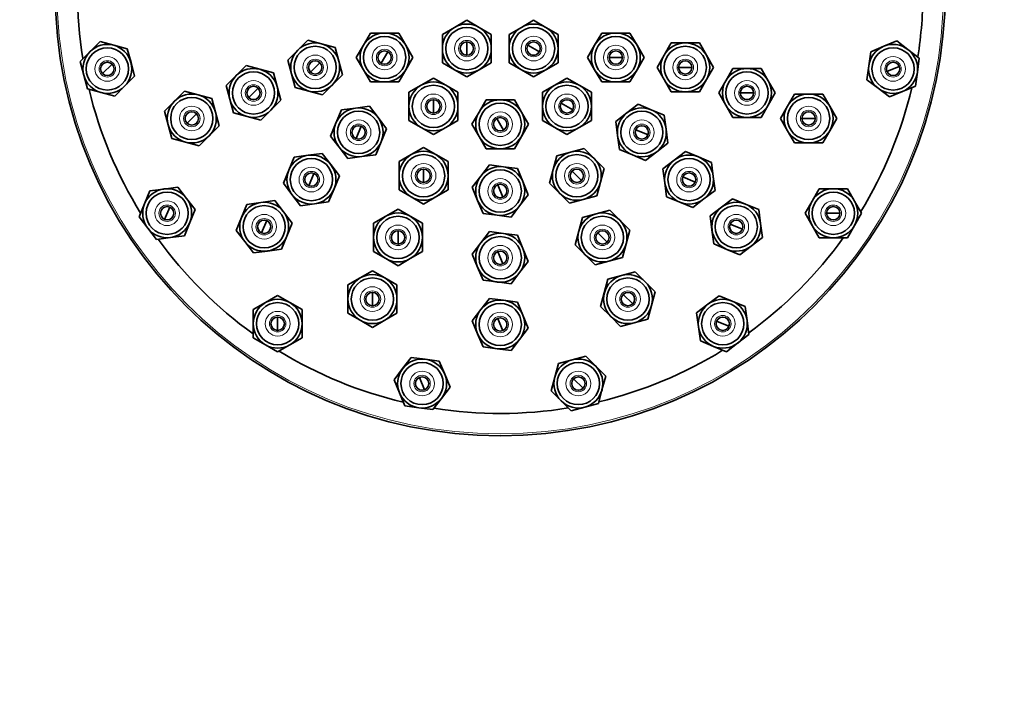
# Model space of a CAD drawing. Units: millimetres. Extents: x 0 to 797, y 0 to 1164.
# Drawn here: x 302 to 523, y 873 to 1022 of the extents above; entities that cross this region are included whole.
import ezdxf
from ezdxf import colors
from ezdxf.entities.mleader import LeaderData, LeaderLine
from ezdxf.math import Vec2, Vec3

# ---------------------------------------------------------------- set-up
doc = ezdxf.new("R2010")
doc.units = ezdxf.units.MM
doc.layers.add('DV2_Défaut', color=7, linetype='Continuous')
doc.layers.add('Défaut', color=7, linetype='Continuous')

# ---------------------------------------------------------------- blocks, each defined once
blk = doc.blocks.new('_DOT')
at = {"color": 0}
blk.add_line((0, 0), (-1, 0), dxfattribs=at)
at = {"color": 0, "const_width": 0.333}
blk.add_lwpolyline([(-0.1665, 0, 1), (0.1665, 0, 1)], format="xyb", close=True, dxfattribs=at)
blk = doc.blocks.new('SE1')
at = {"layer": 'DV2_Défaut', "color": 7, "linetype": 'Continuous', "lineweight": 35}
for p, q in [((396.64, 1018.67), (399.39, 1020.26)), ((402.14, 1021.85), (399.39, 1020.26)), ((402.14, 1021.85), (404.89, 1020.26)), ((407.64, 1018.67), (404.89, 1020.26)), ((411.64, 1018.67), (414.39, 1020.26)), ((417.14, 1021.85), (414.39, 1020.26)), ((417.14, 1021.85), (419.89, 1020.26)), ((422.64, 1018.67), (419.89, 1020.26)), ((380.49, 1018.99), (378.9, 1016.24)), ((380.49, 1018.99), (383.66, 1018.99)), ((386.84, 1018.99), (383.66, 1018.99)), ((386.84, 1018.99), (388.43, 1016.24)), ((396.64, 1018.67), (396.64, 1015.5)), ((407.64, 1018.67), (407.64, 1015.5)), ((411.64, 1018.67), (411.64, 1015.5)), ((422.64, 1018.67), (422.64, 1015.5)), ((432.45, 1018.99), (430.86, 1016.24)), ((432.45, 1018.99), (435.62, 1018.99)), ((438.8, 1018.99), (435.62, 1018.99)), ((438.8, 1018.99), (440.39, 1016.24)), ((319.73, 1017.06), (317.48, 1014.82)), ((319.73, 1017.06), (322.8, 1016.24)), ((325.86, 1015.42), (322.8, 1016.24)), ((325.86, 1015.42), (326.69, 1012.35)), ((366.43, 1017.4), (364.18, 1015.16)), ((366.43, 1017.4), (369.49, 1016.58)), ((372.56, 1015.76), (369.49, 1016.58)), ((372.56, 1015.76), (373.38, 1012.69)), ((377.31, 1013.49), (378.9, 1016.24)), ((390.01, 1013.49), (388.43, 1016.24)), ((396.64, 1012.32), (396.64, 1015.5)), ((402.14, 1014), (402.14, 1017)), ((407.64, 1012.32), (407.64, 1015.5)), ((411.64, 1012.32), (411.64, 1015.5)), ((418.44, 1014.75), (415.84, 1016.25)), ((422.64, 1012.32), (422.64, 1015.5)), ((429.27, 1013.49), (430.86, 1016.24)), ((441.98, 1013.49), (440.39, 1016.24)), ((448.04, 1016.77), (446.46, 1014.02)), ((448.04, 1016.77), (451.22, 1016.77)), ((454.39, 1016.77), (451.22, 1016.77)), ((454.39, 1016.77), (455.98, 1014.02)), ((492.88, 1014.8), (495.81, 1016.01)), ((498.74, 1017.23), (495.81, 1016.01)), ((498.74, 1017.23), (501.26, 1015.29)), ((315.24, 1012.57), (317.48, 1014.82)), ((361.93, 1012.91), (364.18, 1015.16)), ((377.31, 1013.49), (378.9, 1010.74)), ((382.91, 1012.19), (384.41, 1014.79)), ((390.01, 1013.49), (388.43, 1010.74)), ((400.7, 1015.11), (401.08, 1014.44)), ((416.76, 1014.05), (417.53, 1014.05)), ((429.27, 1013.49), (430.86, 1010.74)), ((437.12, 1013.49), (434.12, 1013.49)), ((441.98, 1013.49), (440.39, 1010.74)), ((444.87, 1011.27), (446.46, 1014.02)), ((457.57, 1011.27), (455.98, 1014.02)), ((492.88, 1014.8), (492.46, 1011.65)), ((503.78, 1013.36), (501.26, 1015.29)), ((503.78, 1013.36), (503.37, 1010.21)), ((315.24, 1012.57), (316.06, 1009.51)), ((320.31, 1009.87), (322.43, 1011.99)), ((327.51, 1009.29), (326.69, 1012.35)), ((352.57, 1011.66), (350.32, 1009.42)), ((352.57, 1011.66), (355.63, 1010.84)), ((361.93, 1012.91), (362.76, 1009.84)), ((367.01, 1010.21), (369.13, 1012.33)), ((374.2, 1009.62), (373.38, 1012.69)), ((396.64, 1012.32), (399.39, 1010.73)), ((407.64, 1012.32), (404.89, 1010.73)), ((411.64, 1012.32), (414.39, 1010.73)), ((422.64, 1012.32), (419.89, 1010.73)), ((444.87, 1011.27), (446.46, 1008.52)), ((452.72, 1011.27), (449.72, 1011.27)), ((457.57, 1011.27), (455.98, 1008.52)), ((461.9, 1011.03), (460.31, 1008.28)), ((461.9, 1011.03), (465.08, 1011.03)), ((468.25, 1011.03), (465.08, 1011.03)), ((468.25, 1011.03), (469.84, 1008.28)), ((492.05, 1008.5), (492.46, 1011.65)), ((499.3, 1011.5), (496.53, 1010.36)), ((316.88, 1006.44), (316.06, 1009.51)), ((327.51, 1009.29), (325.26, 1007.04)), ((348.08, 1007.17), (350.32, 1009.42)), ((358.7, 1010.02), (355.63, 1010.84)), ((358.7, 1010.02), (359.52, 1006.95)), ((363.58, 1006.78), (362.76, 1009.84)), ((374.2, 1009.62), (371.96, 1007.38)), ((380.49, 1007.99), (378.9, 1010.74)), ((386.84, 1007.99), (388.43, 1010.74)), ((394.64, 1008.86), (391.89, 1007.27)), ((394.64, 1008.86), (397.39, 1007.27)), ((402.14, 1009.15), (399.39, 1010.73)), ((402.14, 1009.15), (404.89, 1010.73)), ((417.14, 1009.15), (414.39, 1010.73)), ((417.14, 1009.15), (419.89, 1010.73)), ((424.64, 1008.86), (421.89, 1007.27)), ((424.64, 1008.86), (427.39, 1007.27)), ((432.45, 1007.99), (430.86, 1010.74)), ((438.8, 1007.99), (440.39, 1010.74)), ((502.95, 1007.06), (503.37, 1010.21)), ((323.02, 1004.8), (325.26, 1007.04)), ((348.08, 1007.17), (348.9, 1004.1)), ((353.15, 1004.47), (355.27, 1006.59)), ((360.35, 1003.88), (359.52, 1006.95)), ((363.58, 1006.78), (366.65, 1005.96)), ((369.71, 1005.13), (371.96, 1007.38)), ((380.49, 1007.99), (383.66, 1007.99)), ((386.84, 1007.99), (383.66, 1007.99)), ((389.14, 1005.68), (391.89, 1007.27)), ((400.14, 1005.68), (397.39, 1007.27)), ((419.14, 1005.68), (421.89, 1007.27)), ((430.14, 1005.68), (427.39, 1007.27)), ((432.45, 1007.99), (435.62, 1007.99)), ((438.8, 1007.99), (435.62, 1007.99)), ((448.04, 1005.77), (446.46, 1008.52)), ((454.39, 1005.77), (455.98, 1008.52)), ((458.73, 1005.53), (460.31, 1008.28)), ((471.43, 1005.53), (469.84, 1008.28)), ((492.05, 1008.5), (494.57, 1006.57)), ((497.09, 1004.63), (494.57, 1006.57)), ((502.95, 1007.06), (500.02, 1005.85)), ((316.88, 1006.44), (319.95, 1005.62)), ((323.02, 1004.8), (319.95, 1005.62)), ((338.71, 1005.92), (336.46, 1003.68)), ((338.71, 1005.92), (341.78, 1005.1)), ((344.84, 1004.28), (341.78, 1005.1)), ((369.71, 1005.13), (366.65, 1005.96)), ((389.14, 1005.68), (389.14, 1002.51)), ((400.14, 1005.68), (400.14, 1002.51)), ((419.14, 1005.68), (419.14, 1002.51)), ((430.14, 1005.68), (430.14, 1002.51)), ((448.04, 1005.77), (451.22, 1005.77)), ((454.39, 1005.77), (451.22, 1005.77)), ((458.73, 1005.53), (460.31, 1002.78)), ((466.58, 1005.53), (463.58, 1005.53)), ((471.43, 1005.53), (469.84, 1002.78)), ((475.76, 1005.29), (474.17, 1002.54)), ((475.76, 1005.29), (478.93, 1005.29)), ((482.11, 1005.29), (478.93, 1005.29)), ((482.11, 1005.29), (483.7, 1002.54)), ((497.09, 1004.63), (500.02, 1005.85)), ((334.22, 1001.43), (336.46, 1003.68)), ((344.84, 1004.28), (345.67, 1001.21)), ((349.72, 1001.04), (348.9, 1004.1)), ((360.35, 1003.88), (358.1, 1001.64)), ((380.25, 1002.54), (377.11, 1002.12)), ((380.25, 1002.54), (382.19, 1000.02)), ((389.14, 999.33), (389.14, 1002.51)), ((394.64, 1001.01), (394.64, 1004.01)), ((400.14, 999.33), (400.14, 1002.51)), ((406.47, 1003.99), (404.88, 1001.24)), ((406.47, 1003.99), (409.64, 1003.99)), ((412.82, 1003.99), (409.64, 1003.99)), ((412.82, 1003.99), (414.41, 1001.24)), ((419.14, 999.33), (419.14, 1002.51)), ((425.94, 1001.76), (423.34, 1003.26)), ((430.14, 999.33), (430.14, 1002.51)), ((440.63, 1002.97), (438.12, 1001.03)), ((440.63, 1002.97), (443.57, 1001.75)), ((461.9, 1000.03), (460.31, 1002.78)), ((468.25, 1000.03), (469.84, 1002.78)), ((472.58, 999.79), (474.17, 1002.54)), ((485.29, 999.79), (483.7, 1002.54)), ((334.22, 1001.43), (335.04, 998.36)), ((339.29, 998.73), (341.41, 1000.85)), ((346.49, 998.14), (345.67, 1001.21)), ((349.72, 1001.04), (352.79, 1000.21)), ((355.85, 999.39), (352.79, 1000.21)), ((355.85, 999.39), (358.1, 1001.64)), ((373.96, 1001.71), (372.74, 998.77)), ((373.96, 1001.71), (377.11, 1002.12)), ((384.12, 997.5), (382.19, 1000.02)), ((403.29, 998.49), (404.88, 1001.24)), ((415.99, 998.49), (414.41, 1001.24)), ((435.6, 999.1), (438.12, 1001.03)), ((446.5, 1000.53), (443.57, 1001.75)), ((446.5, 1000.53), (446.92, 997.39)), ((461.9, 1000.03), (465.08, 1000.03)), ((468.25, 1000.03), (465.08, 1000.03)), ((335.86, 995.3), (335.04, 998.36)), ((346.49, 998.14), (344.24, 995.9)), ((371.53, 995.84), (372.74, 998.77)), ((377.25, 995.28), (378.4, 998.05)), ((389.14, 999.33), (391.89, 997.74)), ((394.64, 996.16), (391.89, 997.74)), ((394.64, 996.16), (397.39, 997.74)), ((400.14, 999.33), (397.39, 997.74)), ((403.29, 998.49), (404.88, 995.74)), ((410.39, 997.19), (408.89, 999.79)), ((415.99, 998.49), (414.41, 995.74)), ((419.14, 999.33), (421.89, 997.74)), ((424.64, 996.16), (421.89, 997.74)), ((424.64, 996.16), (427.39, 997.74)), ((430.14, 999.33), (427.39, 997.74)), ((435.6, 999.1), (436.01, 995.95)), ((472.58, 999.79), (474.17, 997.04)), ((480.43, 999.79), (477.43, 999.79)), ((485.29, 999.79), (483.7, 997.04)), ((342, 993.65), (344.24, 995.9)), ((371.53, 995.84), (373.46, 993.32)), ((384.12, 997.5), (382.91, 994.56)), ((406.47, 992.99), (404.88, 995.74)), ((412.82, 992.99), (414.41, 995.74)), ((436.43, 992.8), (436.01, 995.95)), ((442.85, 996.09), (440.08, 997.24)), ((447.33, 994.24), (446.92, 997.39)), ((475.76, 994.29), (474.17, 997.04)), ((482.11, 994.29), (483.7, 997.04)), ((335.86, 995.3), (338.93, 994.47)), ((342, 993.65), (338.93, 994.47)), ((375.39, 990.8), (373.46, 993.32)), ((381.69, 991.63), (382.91, 994.56)), ((447.33, 994.24), (444.81, 992.31)), ((475.76, 994.29), (478.93, 994.29)), ((482.11, 994.29), (478.93, 994.29)), ((363.35, 991.1), (362.14, 988.17)), ((363.35, 991.1), (366.5, 991.51)), ((369.65, 991.93), (366.5, 991.51)), ((369.65, 991.93), (371.58, 989.41)), ((375.39, 990.8), (378.54, 991.22)), ((381.69, 991.63), (378.54, 991.22)), ((386.92, 990.09), (389.67, 991.68)), ((392.42, 993.26), (389.67, 991.68)), ((392.42, 993.26), (395.17, 991.68)), ((397.92, 990.09), (395.17, 991.68)), ((406.47, 992.99), (409.64, 992.99)), ((412.82, 992.99), (409.64, 992.99)), ((422.37, 991.4), (421.55, 988.34)), ((422.37, 991.4), (425.44, 992.23)), ((428.51, 993.05), (425.44, 992.23)), ((428.51, 993.05), (430.75, 990.8)), ((436.43, 992.8), (439.36, 991.59)), ((442.29, 990.37), (439.36, 991.59)), ((442.29, 990.37), (444.81, 992.31)), ((451.24, 992.36), (448.72, 990.43)), ((451.24, 992.36), (454.18, 991.14)), ((457.11, 989.93), (454.18, 991.14)), ((373.51, 986.89), (371.58, 989.41)), ((386.92, 990.09), (386.92, 986.91)), ((397.92, 990.09), (397.92, 986.91)), ((407.21, 989.36), (405.28, 986.84)), ((407.21, 989.36), (410.36, 988.94)), ((413.51, 988.53), (410.36, 988.94)), ((433, 988.56), (430.75, 990.8)), ((446.2, 988.49), (448.72, 990.43)), ((457.11, 989.93), (457.52, 986.78)), ((360.92, 985.23), (362.14, 988.17)), ((366.64, 984.68), (367.79, 987.45)), ((373.51, 986.89), (372.3, 983.96)), ((386.92, 983.74), (386.92, 986.91)), ((392.42, 985.41), (392.42, 988.41)), ((397.92, 983.74), (397.92, 986.91)), ((403.35, 984.32), (405.28, 986.84)), ((413.51, 988.53), (414.73, 985.59)), ((420.73, 985.27), (421.55, 988.34)), ((427.93, 985.85), (425.8, 987.97)), ((433, 988.56), (432.18, 985.49)), ((446.2, 988.49), (446.62, 985.34)), ((457.94, 983.63), (457.52, 986.78)), ((360.92, 985.23), (362.85, 982.71)), ((410.22, 982.1), (409.07, 984.87)), ((415.94, 982.66), (414.73, 985.59)), ((420.73, 985.27), (422.98, 983.02)), ((431.36, 982.42), (432.18, 985.49)), ((447.03, 982.2), (446.62, 985.34)), ((453.46, 985.49), (450.68, 986.64)), ((330.95, 983.53), (329.73, 980.59)), ((330.95, 983.53), (334.09, 983.94)), ((337.24, 984.35), (334.09, 983.94)), ((337.24, 984.35), (339.18, 981.84)), ((364.79, 980.19), (362.85, 982.71)), ((371.08, 981.02), (372.3, 983.96)), ((386.92, 983.74), (389.67, 982.15)), ((397.92, 983.74), (395.17, 982.15)), ((403.35, 984.32), (404.56, 981.38)), ((415.94, 982.66), (414.01, 980.14)), ((425.22, 980.78), (422.98, 983.02)), ((431.36, 982.42), (428.29, 981.6)), ((457.94, 983.63), (455.42, 981.7)), ((481.3, 983.99), (479.71, 981.24)), ((481.3, 983.99), (484.48, 983.99)), ((487.65, 983.99), (484.48, 983.99)), ((487.65, 983.99), (489.24, 981.24)), ((328.52, 977.66), (329.73, 980.59)), ((341.11, 979.32), (339.18, 981.84)), ((352.74, 980.49), (351.53, 977.56)), ((352.74, 980.49), (355.89, 980.91)), ((359.04, 981.32), (355.89, 980.91)), ((359.04, 981.32), (360.97, 978.8)), ((364.79, 980.19), (367.94, 980.61)), ((371.08, 981.02), (367.94, 980.61)), ((392.42, 980.56), (389.67, 982.15)), ((392.42, 980.56), (395.17, 982.15)), ((405.78, 978.45), (404.56, 981.38)), ((412.07, 977.62), (414.01, 980.14)), ((425.22, 980.78), (428.29, 981.6)), ((447.03, 982.2), (449.97, 980.98)), ((452.9, 979.77), (449.97, 980.98)), ((452.9, 979.77), (455.42, 981.7)), ((461.85, 981.75), (459.33, 979.82)), ((461.85, 981.75), (464.78, 980.54)), ((467.72, 979.32), (464.78, 980.54)), ((478.13, 978.49), (479.71, 981.24)), ((490.83, 978.49), (489.24, 981.24)), ((334.24, 977.1), (335.39, 979.87)), ((341.11, 979.32), (339.89, 976.38)), ((362.91, 976.28), (360.97, 978.8)), ((381.18, 976.23), (383.93, 977.82)), ((386.68, 979.41), (383.93, 977.82)), ((386.68, 979.41), (389.43, 977.82)), ((392.18, 976.23), (389.43, 977.82)), ((405.78, 978.45), (408.93, 978.04)), ((412.07, 977.62), (408.93, 978.04)), ((428.11, 977.55), (431.18, 978.37)), ((434.25, 979.19), (431.18, 978.37)), ((434.25, 979.19), (436.49, 976.94)), ((456.81, 977.89), (459.33, 979.82)), ((456.81, 977.89), (457.22, 974.74)), ((467.72, 979.32), (468.13, 976.17)), ((478.13, 978.49), (479.71, 975.74)), ((485.98, 978.49), (482.98, 978.49)), ((490.83, 978.49), (489.24, 975.74)), ((328.52, 977.66), (330.45, 975.14)), ((338.68, 973.45), (339.89, 976.38)), ((350.31, 974.63), (351.53, 977.56)), ((356.04, 974.07), (357.19, 976.84)), ((362.91, 976.28), (361.69, 973.35)), ((381.18, 976.23), (381.18, 973.06)), ((392.18, 976.23), (392.18, 973.06)), ((428.11, 977.55), (427.29, 974.48)), ((438.74, 974.7), (436.49, 976.94)), ((464.06, 974.88), (461.29, 976.03)), ((468.54, 973.03), (468.13, 976.17)), ((481.3, 972.99), (479.71, 975.74)), ((487.65, 972.99), (489.24, 975.74)), ((332.38, 972.62), (330.45, 975.14)), ((338.68, 973.45), (335.53, 973.03)), ((350.31, 974.63), (352.25, 972.11)), ((386.68, 971.56), (386.68, 974.56)), ((407.21, 974.36), (405.28, 971.84)), ((407.21, 974.36), (410.36, 973.94)), ((413.51, 973.53), (410.36, 973.94)), ((413.51, 973.53), (414.73, 970.59)), ((426.47, 971.41), (427.29, 974.48)), ((433.67, 971.99), (431.54, 974.12)), ((438.74, 974.7), (437.92, 971.63)), ((457.64, 971.59), (457.22, 974.74)), ((332.38, 972.62), (335.53, 973.03)), ((354.18, 969.59), (352.25, 972.11)), ((360.48, 970.42), (361.69, 973.35)), ((381.18, 969.88), (381.18, 973.06)), ((392.18, 969.88), (392.18, 973.06)), ((403.35, 969.32), (405.28, 971.84)), ((426.47, 971.41), (428.72, 969.17)), ((437.1, 968.56), (437.92, 971.63)), ((457.64, 971.59), (460.57, 970.37)), ((468.54, 973.03), (466.03, 971.09)), ((481.3, 972.99), (484.48, 972.99)), ((487.65, 972.99), (484.48, 972.99)), ((354.18, 969.59), (357.33, 970)), ((360.48, 970.42), (357.33, 970)), ((381.18, 969.88), (383.93, 968.29)), ((392.18, 969.88), (389.43, 968.29)), ((403.35, 969.32), (404.56, 966.38)), ((410.22, 967.1), (409.07, 969.87)), ((415.94, 967.66), (414.73, 970.59)), ((430.96, 966.92), (428.72, 969.17)), ((463.51, 969.16), (460.57, 970.37)), ((463.51, 969.16), (466.03, 971.09)), ((386.68, 966.7), (383.93, 968.29)), ((386.68, 966.7), (389.43, 968.29)), ((415.94, 967.66), (414.01, 965.14)), ((430.96, 966.92), (434.03, 967.74)), ((437.1, 968.56), (434.03, 967.74)), ((380.94, 965.55), (378.19, 963.96)), ((380.94, 965.55), (383.69, 963.96)), ((405.78, 963.45), (404.56, 966.38)), ((412.07, 962.62), (414.01, 965.14)), ((439.99, 965.33), (436.92, 964.51)), ((439.99, 965.33), (442.23, 963.09)), ((375.44, 962.37), (378.19, 963.96)), ((375.44, 962.37), (375.44, 959.2)), ((386.44, 962.37), (383.69, 963.96)), ((386.44, 962.37), (386.44, 959.2)), ((405.78, 963.45), (408.93, 963.04)), ((412.07, 962.62), (408.93, 963.04)), ((433.85, 963.69), (433.03, 960.62)), ((433.85, 963.69), (436.92, 964.51)), ((444.48, 960.84), (442.23, 963.09)), ((380.94, 957.7), (380.94, 960.7)), ((432.21, 957.55), (433.03, 960.62)), ((439.41, 958.14), (437.28, 960.26)), ((444.48, 960.84), (443.66, 957.77)), ((354.14, 956.83), (356.89, 958.42)), ((359.64, 960.01), (356.89, 958.42)), ((359.64, 960.01), (362.39, 958.42)), ((365.14, 956.83), (362.39, 958.42)), ((375.44, 956.02), (375.44, 959.2)), ((386.44, 956.02), (386.44, 959.2)), ((407.21, 959.36), (405.28, 956.84)), ((407.21, 959.36), (410.36, 958.94)), ((413.51, 958.53), (410.36, 958.94)), ((413.51, 958.53), (414.73, 955.59)), ((453.78, 956.09), (456.3, 958.02)), ((458.82, 959.95), (456.3, 958.02)), ((458.82, 959.95), (461.75, 958.74)), ((464.68, 957.52), (461.75, 958.74)), ((354.14, 956.83), (354.14, 953.66)), ((365.14, 956.83), (365.14, 953.66)), ((375.44, 956.02), (378.19, 954.43)), ((386.44, 956.02), (383.69, 954.43)), ((403.35, 954.32), (405.28, 956.84)), ((432.21, 957.55), (434.46, 955.31)), ((442.84, 954.71), (443.66, 957.77)), ((453.78, 956.09), (454.19, 952.94)), ((464.68, 957.52), (465.1, 954.37)), ((354.14, 950.48), (354.14, 953.66)), ((359.64, 952.16), (359.64, 955.16)), ((365.14, 950.48), (365.14, 953.66)), ((380.94, 952.85), (378.19, 954.43)), ((380.94, 952.85), (383.69, 954.43)), ((403.35, 954.32), (404.56, 951.38)), ((410.22, 952.1), (409.07, 954.87)), ((415.94, 952.66), (414.73, 955.59)), ((436.7, 953.06), (434.46, 955.31)), ((436.7, 953.06), (439.77, 953.88)), ((442.84, 954.71), (439.77, 953.88)), ((461.03, 953.08), (458.26, 954.23)), ((465.51, 951.23), (465.1, 954.37)), ((405.78, 948.45), (404.56, 951.38)), ((415.94, 952.66), (414.01, 950.14)), ((454.61, 949.79), (454.19, 952.94)), ((354.14, 950.48), (356.89, 948.89)), ((365.14, 950.48), (362.39, 948.89)), ((412.07, 947.62), (414.01, 950.14)), ((454.61, 949.79), (457.54, 948.57)), ((460.47, 947.36), (462.99, 949.29)), ((465.51, 951.23), (462.99, 949.29)), ((359.64, 947.31), (356.89, 948.89)), ((359.64, 947.31), (362.39, 948.89)), ((405.78, 948.45), (408.93, 948.04)), ((412.07, 947.62), (408.93, 948.04)), ((460.47, 947.36), (457.54, 948.57)), ((389.66, 946.09), (387.72, 943.57)), ((389.66, 946.09), (392.8, 945.67)), ((395.95, 945.26), (392.8, 945.67)), ((395.95, 945.26), (397.17, 942.32)), ((422.71, 944.71), (421.89, 941.64)), ((422.71, 944.71), (425.78, 945.53)), ((428.85, 946.35), (425.78, 945.53)), ((428.85, 946.35), (431.09, 944.11)), ((385.79, 941.05), (387.72, 943.57)), ((433.34, 941.86), (431.09, 944.11)), ((385.79, 941.05), (387, 938.11)), ((392.66, 938.83), (391.51, 941.6)), ((398.38, 939.39), (397.17, 942.32)), ((421.07, 938.57), (421.89, 941.64)), ((428.26, 939.16), (426.14, 941.28)), ((433.34, 941.86), (432.51, 938.79)), ((388.22, 935.18), (387, 938.11)), ((398.38, 939.39), (396.45, 936.87)), ((421.07, 938.57), (423.31, 936.33)), ((431.69, 935.73), (432.51, 938.79)), ((394.52, 934.35), (396.45, 936.87)), ((425.56, 934.08), (423.31, 936.33)), ((388.22, 935.18), (391.37, 934.76)), ((394.52, 934.35), (391.37, 934.76)), ((425.56, 934.08), (428.63, 934.91)), ((431.69, 935.73), (428.63, 934.91))]:
    blk.add_line(p, q, dxfattribs=at)
at = {"layer": 'DV2_Défaut', "color": 7, "linetype": 'Continuous', "lineweight": 18}
for p, q in [((401.68, 1014.07), (402.14, 1014.34)), ((418.14, 1014.38), (418.14, 1014.92))]:
    blk.add_line(p, q, dxfattribs=at)
at = {"layer": 'DV2_Défaut', "color": 7, "linetype": 'Continuous', "lineweight": 35}
for centre, radius in [((409.64, 1028.49), 100), ((402.14, 1015.5), 4.75), ((417.14, 1015.5), 4.75), ((383.66, 1013.49), 4.75), ((435.62, 1013.49), 4.75), ((321.37, 1010.93), 4.75), ((368.07, 1011.27), 4.75), ((402.14, 1015.5), 1.5), ((417.14, 1015.5), 1.5), ((451.22, 1011.27), 4.75), ((497.91, 1010.93), 4.75), ((383.66, 1013.49), 1.5), ((435.62, 1013.49), 1.5), ((321.37, 1010.93), 1.5), ((368.07, 1011.27), 1.5), ((451.22, 1011.27), 1.5), ((497.91, 1010.93), 1.5), ((354.21, 1005.53), 4.75), ((465.08, 1005.53), 4.75), ((354.21, 1005.53), 1.5), ((394.64, 1002.51), 4.75), ((424.64, 1002.51), 4.75), ((465.08, 1005.53), 1.5), ((340.35, 999.79), 4.75), ((478.93, 999.79), 4.75), ((394.64, 1002.51), 1.5), ((409.64, 998.49), 4.75), ((424.64, 1002.51), 1.5), ((340.35, 999.79), 1.5), ((377.82, 996.67), 4.75), ((409.64, 998.49), 1.5), ((441.46, 996.67), 4.75), ((478.93, 999.79), 1.5), ((377.82, 996.67), 1.5), ((441.46, 996.67), 1.5), ((392.42, 986.91), 4.75), ((426.86, 986.91), 4.75), ((367.22, 986.06), 4.75), ((452.07, 986.06), 4.75), ((367.22, 986.06), 1.5), ((392.42, 986.91), 1.5), ((409.64, 983.49), 4.75), ((426.86, 986.91), 1.5), ((452.07, 986.06), 1.5), ((409.64, 983.49), 1.5), ((334.81, 978.49), 4.75), ((484.48, 978.49), 4.75), ((356.61, 975.46), 4.75), ((462.68, 975.46), 4.75), ((334.81, 978.49), 1.5), ((386.68, 973.06), 4.75), ((432.61, 973.06), 4.75), ((484.48, 978.49), 1.5), ((356.61, 975.46), 1.5), ((462.68, 975.46), 1.5), ((386.68, 973.06), 1.5), ((432.61, 973.06), 1.5), ((409.64, 968.49), 4.75), ((409.64, 968.49), 1.5), ((380.94, 959.2), 4.75), ((438.35, 959.2), 4.75), ((380.94, 959.2), 1.5), ((438.35, 959.2), 1.5), ((359.64, 953.66), 4.75), ((409.64, 953.49), 4.75), ((459.65, 953.66), 4.75), ((359.64, 953.66), 1.5), ((409.64, 953.49), 1.5), ((459.65, 953.66), 1.5), ((392.09, 940.22), 4.75), ((427.2, 940.22), 4.75), ((392.09, 940.22), 1.5), ((427.2, 940.22), 1.5)]:
    blk.add_circle(centre, radius, dxfattribs=at)
at = {"layer": 'DV2_Défaut', "color": 7, "linetype": 'Continuous', "lineweight": 18}
for centre, radius in [((409.64, 1028.49), 99.59), ((402.14, 1015.5), 2.78), ((417.14, 1015.5), 2.78), ((383.66, 1013.49), 2.78), ((402.14, 1015.5), 1.85), ((417.14, 1015.5), 1.85), ((435.62, 1013.49), 2.78), ((321.37, 1010.93), 2.78), ((368.07, 1011.27), 2.78), ((383.66, 1013.49), 1.85), ((435.62, 1013.49), 1.85), ((451.22, 1011.27), 2.78), ((497.91, 1010.93), 2.78), ((321.37, 1010.93), 1.85), ((368.07, 1011.27), 1.85), ((451.22, 1011.27), 1.85), ((497.91, 1010.93), 1.85), ((354.21, 1005.53), 2.78), ((354.21, 1005.53), 1.85), ((465.08, 1005.53), 2.78), ((465.08, 1005.53), 1.85), ((394.64, 1002.51), 2.78), ((394.64, 1002.51), 1.85), ((424.64, 1002.51), 2.78), ((424.64, 1002.51), 1.85), ((340.35, 999.79), 2.78), ((478.93, 999.79), 2.78), ((340.35, 999.79), 1.85), ((409.64, 998.49), 2.78), ((409.64, 998.49), 1.85), ((478.93, 999.79), 1.85), ((377.82, 996.67), 2.78), ((377.82, 996.67), 1.85), ((441.46, 996.67), 2.78), ((441.46, 996.67), 1.85), ((392.42, 986.91), 2.78), ((426.86, 986.91), 2.78), ((367.22, 986.06), 2.78), ((367.22, 986.06), 1.85), ((392.42, 986.91), 1.85), ((426.86, 986.91), 1.85), ((452.07, 986.06), 2.78), ((452.07, 986.06), 1.85), ((409.64, 983.49), 2.78), ((409.64, 983.49), 1.85), ((334.81, 978.49), 2.78), ((334.81, 978.49), 1.85), ((484.48, 978.49), 2.78), ((484.48, 978.49), 1.85), ((356.61, 975.46), 2.78), ((462.68, 975.46), 2.78), ((356.61, 975.46), 1.85), ((386.68, 973.06), 2.78), ((432.61, 973.06), 2.78), ((462.68, 975.46), 1.85), ((386.68, 973.06), 1.85), ((432.61, 973.06), 1.85), ((409.64, 968.49), 2.78), ((409.64, 968.49), 1.85), ((380.94, 959.2), 2.78), ((380.94, 959.2), 1.85), ((438.35, 959.2), 2.78), ((438.35, 959.2), 1.85), ((359.64, 953.66), 2.78), ((409.64, 953.49), 2.78), ((459.65, 953.66), 2.78), ((359.64, 953.66), 1.85), ((409.64, 953.49), 1.85), ((459.65, 953.66), 1.85), ((392.09, 940.22), 2.78), ((427.2, 940.22), 2.78), ((392.09, 940.22), 1.85), ((427.2, 940.22), 1.85)]:
    blk.add_circle(centre, radius, dxfattribs=at)
at = {"layer": 'DV2_Défaut', "color": 7, "linetype": 'Continuous', "lineweight": 35}
for centre, radius, start, end in [((409.64, 1028.49), 95, 171.0098, 189.2195), ((409.64, 1028.49), 95, 351.0023, 0), ((402.14, 1015.5), 5.5, 120, 180), ((402.14, 1015.5), 5.5, 60, 120), ((402.14, 1015.5), 5.5, 0, 60), ((417.14, 1015.5), 5.5, 120, 180), ((417.14, 1015.5), 5.5, 60, 120), ((417.14, 1015.5), 5.5, 0, 60), ((383.66, 1013.49), 5.5, 90, 150), ((383.66, 1013.49), 5.5, 30, 90), ((435.62, 1013.49), 5.5, 90, 150), ((435.62, 1013.49), 5.5, 30, 90), ((321.37, 1010.93), 5.5, 75, 135), ((321.37, 1010.93), 5.5, 15, 75), ((368.07, 1011.27), 5.5, 75, 135), ((368.07, 1011.27), 5.5, 15, 75), ((383.66, 1013.49), 5.5, 150, 210), ((383.66, 1013.49), 5.5, 330, 30), ((402.14, 1015.5), 5.5, 180, 240), ((402.14, 1015.5), 5.5, 300, 0), ((417.14, 1015.5), 5.5, 180, 240), ((417.14, 1015.5), 5.5, 300, 0), ((435.62, 1013.49), 5.5, 150, 210), ((435.62, 1013.49), 5.5, 330, 30), ((451.22, 1011.27), 5.5, 90, 150), ((451.22, 1011.27), 5.5, 30, 90), ((497.91, 1010.93), 5.5, 112.5, 172.5), ((497.91, 1010.93), 5.5, 52.5, 112.5), ((321.37, 1010.93), 5.5, 135, 195), ((368.07, 1011.27), 5.5, 135, 195), ((451.22, 1011.27), 5.5, 150, 210), ((451.22, 1011.27), 5.5, 330, 30), ((497.91, 1010.93), 5.5, 352.5, 52.5), ((321.37, 1010.93), 5.5, 315, 15), ((354.21, 1005.53), 5.5, 75, 135), ((368.07, 1011.27), 5.5, 315, 15), ((465.08, 1005.53), 5.5, 90, 150), ((465.08, 1005.53), 5.5, 30, 90), ((497.91, 1010.93), 5.5, 172.5, 232.5), ((321.37, 1010.93), 5.5, 195, 255), ((354.21, 1005.53), 5.5, 135, 195), ((354.21, 1005.53), 5.5, 15, 75), ((368.07, 1011.27), 5.5, 195, 255), ((383.66, 1013.49), 5.5, 210, 270), ((383.66, 1013.49), 5.5, 270, 330), ((402.14, 1015.5), 5.5, 240, 300), ((417.14, 1015.5), 5.5, 240, 300), ((435.62, 1013.49), 5.5, 210, 270), ((435.62, 1013.49), 5.5, 270, 330), ((497.91, 1010.93), 5.5, 292.5, 352.5), ((321.37, 1010.93), 5.5, 255, 315), ((354.21, 1005.53), 5.5, 315, 15), ((368.07, 1011.27), 5.5, 255, 315), ((394.64, 1002.51), 5.5, 120, 180), ((394.64, 1002.51), 5.5, 60, 120), ((394.64, 1002.51), 5.5, 0, 60), ((424.64, 1002.51), 5.5, 120, 180), ((424.64, 1002.51), 5.5, 60, 120), ((424.64, 1002.51), 5.5, 0, 60), ((451.22, 1011.27), 5.5, 210, 270), ((451.22, 1011.27), 5.5, 270, 330), ((465.08, 1005.53), 5.5, 150, 210), ((465.08, 1005.53), 5.5, 330, 30), ((409.64, 1028.49), 95, 328.5096, 346.7221), ((497.91, 1010.93), 5.5, 232.5, 292.5), ((409.64, 1028.49), 95, 193.5053, 211.7337), ((340.35, 999.79), 5.5, 75, 135), ((340.35, 999.79), 5.5, 15, 75), ((478.93, 999.79), 5.5, 90, 150), ((478.93, 999.79), 5.5, 30, 90), ((340.35, 999.79), 5.5, 135, 195), ((354.21, 1005.53), 5.5, 195, 255), ((377.82, 996.67), 5.5, 37.5, 97.5), ((394.64, 1002.51), 5.5, 180, 240), ((394.64, 1002.51), 5.5, 300, 0), ((409.64, 998.49), 5.5, 90, 150), ((409.64, 998.49), 5.5, 30, 90), ((424.64, 1002.51), 5.5, 180, 240), ((424.64, 1002.51), 5.5, 300, 360), ((441.46, 996.67), 5.5, 67.5, 127.5), ((465.08, 1005.53), 5.5, 210, 270), ((465.08, 1005.53), 5.5, 270, 330), ((478.93, 999.79), 5.5, 150, 210), ((478.93, 999.79), 5.5, 330, 30), ((340.35, 999.79), 5.5, 315, 15), ((354.21, 1005.53), 5.5, 255, 315), ((377.82, 996.67), 5.5, 97.5, 157.5), ((377.82, 996.67), 5.5, 337.5, 37.5), ((409.64, 998.49), 5.5, 150, 210), ((409.64, 998.49), 5.5, 330, 30), ((441.46, 996.67), 5.5, 127.5, 187.5), ((441.46, 996.67), 5.5, 7.5, 67.5), ((340.35, 999.79), 5.5, 195, 255), ((377.82, 996.67), 5.5, 157.5, 217.5), ((394.64, 1002.51), 5.5, 240, 300), ((424.64, 1002.51), 5.5, 240, 300), ((340.35, 999.79), 5.5, 255, 315), ((409.64, 998.49), 5.5, 210, 270), ((409.64, 998.49), 5.5, 270, 330), ((441.46, 996.67), 5.5, 187.5, 247.5), ((441.46, 996.67), 5.5, 307.5, 7.5), ((478.93, 999.79), 5.5, 210, 270), ((478.93, 999.79), 5.5, 270, 330), ((377.82, 996.67), 5.5, 217.5, 277.5), ((377.82, 996.67), 5.5, 277.5, 337.5), ((367.22, 986.06), 5.5, 97.5, 157.5), ((367.22, 986.06), 5.5, 37.5, 97.5), ((392.42, 986.91), 5.5, 120, 180), ((392.42, 986.91), 5.5, 60, 120), ((392.42, 986.91), 5.5, 0, 60), ((426.86, 986.91), 5.5, 105, 165), ((426.86, 986.91), 5.5, 45, 105), ((441.46, 996.67), 5.5, 247.5, 307.5), ((452.07, 986.06), 5.5, 67.5, 127.5), ((452.07, 986.06), 5.5, 7.5, 67.5), ((367.22, 986.06), 5.5, 337.5, 37.5), ((409.64, 983.49), 5.5, 82.5, 142.5), ((409.64, 983.49), 5.5, 22.5, 82.5), ((426.86, 986.91), 5.5, 345, 45), ((452.07, 986.06), 5.5, 127.5, 187.5), ((367.22, 986.06), 5.5, 157.5, 217.5), ((392.42, 986.91), 5.5, 180, 240), ((392.42, 986.91), 5.5, 300, 0), ((409.64, 983.49), 5.5, 142.5, 202.5), ((426.86, 986.91), 5.5, 165, 225), ((452.07, 986.06), 5.5, 307.5, 7.5), ((409.64, 983.49), 5.5, 322.5, 22.5), ((426.86, 986.91), 5.5, 285, 345), ((452.07, 986.06), 5.5, 187.5, 247.5), ((334.81, 978.49), 5.5, 97.5, 157.5), ((334.81, 978.49), 5.5, 37.5, 97.5), ((367.22, 986.06), 5.5, 217.5, 277.5), ((367.22, 986.06), 5.5, 277.5, 337.5), ((426.86, 986.91), 5.5, 225, 285), ((484.48, 978.49), 5.5, 90, 150), ((484.48, 978.49), 5.5, 30, 90), ((334.81, 978.49), 5.5, 157.5, 217.5), ((334.81, 978.49), 5.5, 337.5, 37.5), ((356.61, 975.46), 5.5, 97.5, 157.5), ((356.61, 975.46), 5.5, 37.5, 97.5), ((392.42, 986.91), 5.5, 240, 300), ((409.64, 983.49), 5.5, 202.5, 262.5), ((409.64, 983.49), 5.5, 262.5, 322.5), ((452.07, 986.06), 5.5, 247.5, 307.5), ((462.68, 975.46), 5.5, 67.5, 127.5), ((462.68, 975.46), 5.5, 7.5, 67.5), ((484.48, 978.49), 5.5, 150, 210), ((484.48, 978.49), 5.5, 330, 30), ((356.61, 975.46), 5.5, 337.5, 37.5), ((386.68, 973.06), 5.5, 120, 180), ((386.68, 973.06), 5.5, 60, 120), ((386.68, 973.06), 5.5, 0, 60), ((432.61, 973.06), 5.5, 105, 165), ((432.61, 973.06), 5.5, 45, 105), ((462.68, 975.46), 5.5, 127.5, 187.5), ((334.81, 978.49), 5.5, 277.5, 337.5), ((356.61, 975.46), 5.5, 157.5, 217.5), ((432.61, 973.06), 5.5, 345, 45), ((462.68, 975.46), 5.5, 307.5, 7.5), ((484.48, 978.49), 5.5, 210, 270), ((484.48, 978.49), 5.5, 270, 330), ((334.81, 978.49), 5.5, 217.5, 277.5), ((409.64, 968.49), 5.5, 82.5, 142.5), ((409.64, 968.49), 5.5, 22.5, 82.5), ((432.61, 973.06), 5.5, 165, 225), ((462.68, 975.46), 5.5, 187.5, 247.5), ((409.64, 1028.49), 95, 215.99, 234.2439), ((356.61, 975.46), 5.5, 217.5, 277.5), ((356.61, 975.46), 5.5, 277.5, 337.5), ((386.68, 973.06), 5.5, 180, 240), ((386.68, 973.06), 5.5, 300, 0), ((409.64, 968.49), 5.5, 142.5, 202.5), ((432.61, 973.06), 5.5, 285, 345), ((409.64, 1028.49), 95, 306.0069, 324.2168), ((409.64, 968.49), 5.5, 322.5, 22.5), ((432.61, 973.06), 5.5, 225, 285), ((462.68, 975.46), 5.5, 247.5, 307.5), ((386.68, 973.06), 5.5, 240, 300), ((380.94, 959.2), 5.5, 60, 120), ((409.64, 968.49), 5.5, 202.5, 262.5), ((409.64, 968.49), 5.5, 262.5, 322.5), ((438.35, 959.2), 5.5, 45, 105), ((380.94, 959.2), 5.5, 120, 180), ((380.94, 959.2), 5.5, 0, 60), ((438.35, 959.2), 5.5, 105, 165), ((438.35, 959.2), 5.5, 345, 45), ((438.35, 959.2), 5.5, 165, 225), ((359.64, 953.66), 5.5, 120, 180), ((359.64, 953.66), 5.5, 60, 120), ((359.64, 953.66), 5.5, 0, 60), ((380.94, 959.2), 5.5, 180, 240), ((380.94, 959.2), 5.5, 300, 0), ((409.64, 953.49), 5.5, 82.5, 142.5), ((409.64, 953.49), 5.5, 22.5, 82.5), ((459.65, 953.66), 5.5, 127.5, 187.5), ((459.65, 953.66), 5.5, 67.5, 127.5), ((459.65, 953.66), 5.5, 7.5, 67.5), ((409.64, 953.49), 5.5, 142.5, 202.5), ((438.35, 959.2), 5.5, 285, 345), ((359.64, 953.66), 5.5, 180, 240), ((359.64, 953.66), 5.5, 300, 0), ((380.94, 959.2), 5.5, 240, 300), ((409.64, 953.49), 5.5, 322.5, 22.5), ((438.35, 959.2), 5.5, 225, 285), ((459.65, 953.66), 5.5, 307.5, 7.5), ((409.64, 953.49), 5.5, 202.5, 262.5), ((459.65, 953.66), 5.5, 187.5, 247.5), ((409.64, 953.49), 5.5, 262.5, 322.5), ((459.65, 953.66), 5.5, 247.5, 307.5), ((359.64, 953.66), 5.5, 240, 300), ((409.64, 1028.49), 95, 238.4967, 256.7232), ((409.64, 1028.49), 95, 283.4951, 301.7247), ((392.09, 940.22), 5.5, 82.5, 142.5), ((392.09, 940.22), 5.5, 22.5, 82.5), ((427.2, 940.22), 5.5, 105, 165), ((427.2, 940.22), 5.5, 45, 105), ((392.09, 940.22), 5.5, 142.5, 202.5), ((427.2, 940.22), 5.5, 345, 45), ((392.09, 940.22), 5.5, 322.5, 22.5), ((427.2, 940.22), 5.5, 165, 225), ((392.09, 940.22), 5.5, 202.5, 262.5), ((427.2, 940.22), 5.5, 285, 345), ((392.09, 940.22), 5.5, 262.5, 322.5), ((427.2, 940.22), 5.5, 225, 285), ((409.64, 1028.49), 95, 261.0076, 279.2469)]:
    blk.add_arc(centre, radius, start, end, dxfattribs=at)

msp = doc.modelspace()

# ---------------------------------------------------------------- block references
at = {"layer": 'Défaut'}
msp.add_blockref('SE1', (0, 0), dxfattribs=at)

# ---------------------------------------------------------------- leaders
at = {"layer": 'Défaut', "color": 7, "linetype": 'Continuous', "lineweight": 18}
ml = msp.add_multileader_mtext('Standard', dxfattribs=at)
ml.set_content('{\\pxsm0.9;\\fSolid Edge ISO|b1||i0||c0|p34;\\W1.;06/07/2011\\P}', color=256)
ml.set_leader_properties()
ml.set_arrow_properties(name='DOT')
ml.build(insert=Vec2(0, 0))
ml.multileader.update_dxf_attribs({"leader_type": 0, "dogleg_length": 0, "arrow_head_size": 12})
ctx = ml.context
ctx.base_point, ctx.char_height, ctx.arrow_head_size, ctx.landing_gap_size = Vec3(656.6, 1156.97), 12, 12, 4.2
notes = []
notes.append((ctx, [(0, (0, 0, 0), (0, 0), (1, 0), 1, [])]))
ctx.mtext.insert = Vec3(658.6, 1163.09)
for ctx, leaders in notes:
    for number, flags, end, landing, length, lines in leaders:
        leader = LeaderData()
        leader.index, (leader.has_last_leader_line, leader.has_dogleg_vector, leader.attachment_direction) = number, flags
        leader.last_leader_point, leader.dogleg_vector, leader.dogleg_length = Vec3(end), Vec3(landing), length
        for number, points, colour, breaks in lines:
            line = LeaderLine()
            line.index, line.vertices, line.color, line.breaks = number, Vec3.list(points), colors.encode_raw_color(colour), breaks
            leader.lines.append(line)
        ctx.leaders.append(leader)

doc.saveas('drawing.dxf')
